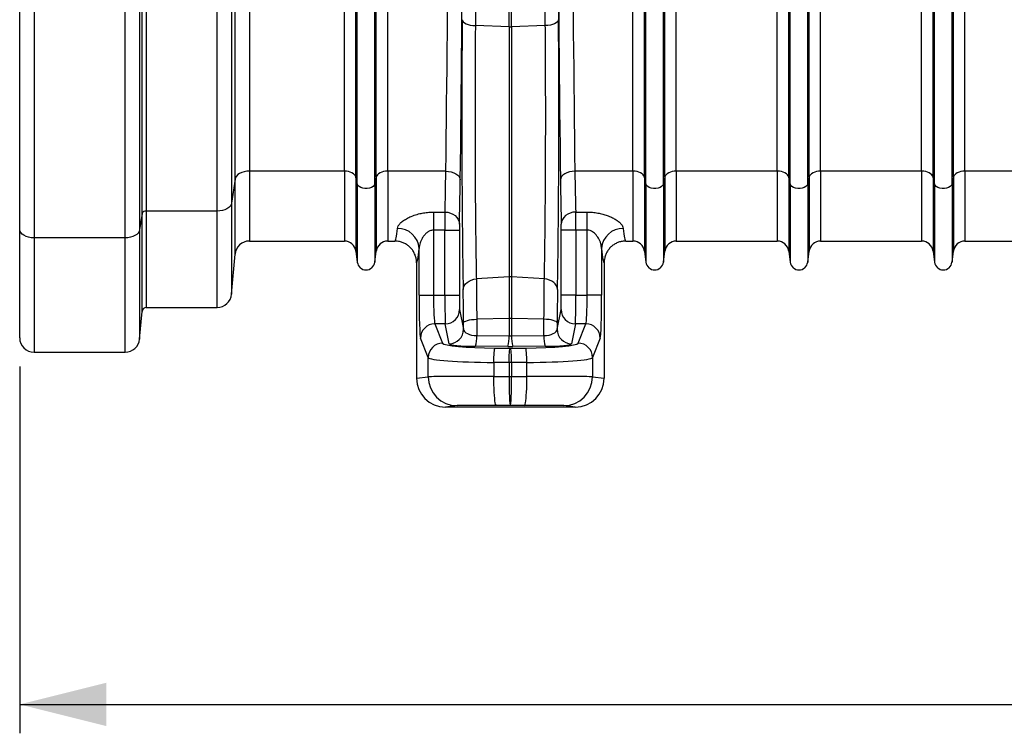
# Model space of a CAD drawing. Units: millimetres. Extents: x 773 to 17139, y 764 to 7801.
# Drawn here: x 3562 to 4244, y 3482 to 3976 of the extents above; entities that cross this region are included whole.
import ezdxf

# ---------------------------------------------------------------- set-up
doc = ezdxf.new("R2010")
doc.units = ezdxf.units.MM
doc.layers.add('ACO_DIMS', color=8, linetype='CONTINUOUS')
doc.layers.add('ACO_DRAINAGE', color=7, linetype='CONTINUOUS')

# ---------------------------------------------------------------- blocks, each defined once
blk = doc.blocks.new('ACO_-_32831_-_FRONT')
at = {"layer": 'ACO_DRAINAGE', "linetype": 'Continuous'}
for p, q in [((-955.24, 39.16), (-955.24, 492)), ((-952.25, 492), (-952.25, 40.8)), ((-903.19, 40.8), (-903.19, 492)), ((-893.23, 492), (-893.23, 46.28)), ((-807.08, 64.23), (-807.08, 492)), ((-806.05, 59.58), (-806.05, 492)), ((-793.95, 59.58), (-793.95, 492)), ((-792.92, 64.23), (-792.92, 492)), ((-607.08, 64.23), (-607.08, 492)), ((-606.05, 59.58), (-606.05, 492)), ((-593.95, 59.58), (-593.95, 492)), ((-592.92, 64.23), (-592.92, 492)), ((-407.08, 64.23), (-407.08, 492)), ((-406.05, 59.58), (-406.05, 492)), ((-393.95, 59.58), (-393.95, 492)), ((-392.92, 64.23), (-392.92, 492)), ((-700.87, 168.38), (-700.87, 480.74)), ((-699.13, 168.38), (-699.13, 480.74)), ((-1040, 28.2), (-1040, 299.7)), ((-1030, 297.22), (-1030, 22.2)), ((-966.88, 22.2), (-966.88, 297.22)), ((-956.91, 299.49), (-956.91, 27.68)), ((-506.05, 59.58), (-506.05, 235.51)), ((-493.95, 59.58), (-493.95, 235.51)), ((-890.8, 62.92), (-890.8, 200.24)), ((-880.84, 203.97), (-880.84, 68.4)), ((-815.01, 68.4), (-815.01, 193.61)), ((-784.99, 68.4), (-784.99, 193.61)), ((-615.01, 68.4), (-615.01, 193.61)), ((-584.99, 68.4), (-584.99, 193.61)), ((-515.01, 68.4), (-515.01, 192.75)), ((-484.99, 68.4), (-484.99, 192.75)), ((-415.01, 68.4), (-415.01, 193.61)), ((-384.99, 68.4), (-384.99, 193.61)), ((-507.08, 64.23), (-507.08, 189.81)), ((-492.92, 64.23), (-492.92, 189.81)), ((-733.36, 173.34), (-733.17, 172.58)), ((-733.17, 172.58), (-732.64, 171.85)), ((-732.64, 171.85), (-731.8, 171.17)), ((-731.8, 171.17), (-730.68, 170.57)), ((-668.2, 171.17), (-669.32, 170.57)), ((-667.36, 171.85), (-668.2, 171.17)), ((-666.83, 172.58), (-667.36, 171.85)), ((-666.64, 173.34), (-666.83, 172.58)), ((-730.68, 170.57), (-729.32, 170.05)), ((-729.32, 170.05), (-727.75, 169.65)), ((-727.75, 169.65), (-726.04, 169.37)), ((-726.04, 169.37), (-724.23, 169.22)), ((-700.87, 168.38), (-724.23, 169.22)), ((-700.87, 168.38), (-700.87, -4.78)), ((-675.77, 169.22), (-699.13, 168.38)), ((-699.13, 168.38), (-699.13, -4.78)), ((-673.96, 169.37), (-675.77, 169.22)), ((-672.25, 169.65), (-673.96, 169.37)), ((-670.68, 170.05), (-672.25, 169.65)), ((-669.32, 170.57), (-670.68, 170.05)), ((-882.68, 68.3), (-884.46, 67.99)), ((-880.84, 68.4), (-882.68, 68.3)), ((-815.01, 68.4), (-880.84, 68.4)), ((-880.84, 68.4), (-880.84, 20)), ((-815.01, 68.4), (-815.01, 20)), ((-813.58, 68.32), (-815.01, 68.4)), ((-812.19, 68.09), (-813.58, 68.32)), ((-786.42, 68.32), (-787.81, 68.09)), ((-784.99, 68.4), (-786.42, 68.32)), ((-744.71, 68.4), (-784.99, 68.4)), ((-784.99, 68.4), (-784.99, 20)), ((-744.71, 68.4), (-742.78, 68.27)), ((-742.78, 68.27), (-740.92, 67.92)), ((-657.22, 68.27), (-659.08, 67.92)), ((-655.29, 68.4), (-657.22, 68.27)), ((-615.01, 68.4), (-655.29, 68.4)), ((-615.01, 68.4), (-615.01, 20)), ((-613.58, 68.32), (-615.01, 68.4)), ((-612.19, 68.09), (-613.58, 68.32)), ((-586.42, 68.32), (-587.81, 68.09)), ((-584.99, 68.4), (-586.42, 68.32)), ((-515.01, 68.4), (-584.99, 68.4)), ((-584.99, 68.4), (-584.99, 20)), ((-515.01, 68.4), (-515.01, 20)), ((-513.58, 68.32), (-515.01, 68.4)), ((-512.19, 68.09), (-513.58, 68.32)), ((-486.42, 68.32), (-487.81, 68.09)), ((-484.99, 68.4), (-486.42, 68.32)), ((-415.01, 68.4), (-484.99, 68.4)), ((-484.99, 68.4), (-484.99, 20)), ((-415.01, 68.4), (-415.01, 20)), ((-413.58, 68.32), (-415.01, 68.4)), ((-412.19, 68.09), (-413.58, 68.32)), ((-386.42, 68.32), (-387.81, 68.09)), ((-384.99, 68.4), (-386.42, 68.32)), ((-315.01, 68.4), (-384.99, 68.4)), ((-384.99, 68.4), (-384.99, 20)), ((-890.8, 62.92), (-893.23, 46.28)), ((-890.47, 64.02), (-890.8, 62.92)), ((-890.8, 10.87), (-890.8, 62.92)), ((-889.81, 65.05), (-890.47, 64.02)), ((-888.84, 66), (-889.81, 65.05)), ((-887.59, 66.82), (-888.84, 66)), ((-886.12, 67.5), (-887.59, 66.82)), ((-884.46, 67.99), (-886.12, 67.5)), ((-810.9, 67.72), (-812.19, 68.09)), ((-809.74, 67.21), (-810.9, 67.72)), ((-808.74, 66.59), (-809.74, 67.21)), ((-807.96, 65.87), (-808.74, 66.59)), ((-807.39, 65.07), (-807.96, 65.87)), ((-807.08, 64.23), (-807.39, 65.07)), ((-806.05, 59.58), (-807.08, 64.23)), ((-807.08, 64.23), (-807.08, 13.05)), ((-792.92, 64.23), (-793.95, 59.58)), ((-792.61, 65.07), (-792.92, 64.23)), ((-792.92, 64.23), (-792.92, 13.05)), ((-792.04, 65.87), (-792.61, 65.07)), ((-791.26, 66.59), (-792.04, 65.87)), ((-790.26, 67.21), (-791.26, 66.59)), ((-789.1, 67.72), (-790.26, 67.21)), ((-787.81, 68.09), (-789.1, 67.72)), ((-740.92, 67.92), (-739.2, 67.36)), ((-739.2, 67.36), (-737.69, 66.61)), ((-737.69, 66.61), (-736.45, 65.71)), ((-736.45, 65.71), (-735.52, 64.68)), ((-735.52, 64.68), (-734.93, 63.56)), ((-734.93, 63.56), (-734.72, 62.4)), ((-665.07, 63.56), (-665.28, 62.4)), ((-664.48, 64.68), (-665.07, 63.56)), ((-663.55, 65.71), (-664.48, 64.68)), ((-662.31, 66.61), (-663.55, 65.71)), ((-660.8, 67.36), (-662.31, 66.61)), ((-659.08, 67.92), (-660.8, 67.36)), ((-610.9, 67.72), (-612.19, 68.09)), ((-609.74, 67.21), (-610.9, 67.72)), ((-608.74, 66.59), (-609.74, 67.21)), ((-607.96, 65.87), (-608.74, 66.59)), ((-607.39, 65.07), (-607.96, 65.87)), ((-607.08, 64.23), (-607.39, 65.07)), ((-606.05, 59.58), (-607.08, 64.23)), ((-607.08, 64.23), (-607.08, 13.05)), ((-592.92, 64.23), (-593.95, 59.58)), ((-592.61, 65.07), (-592.92, 64.23)), ((-592.92, 64.23), (-592.92, 13.05)), ((-592.04, 65.87), (-592.61, 65.07)), ((-591.26, 66.59), (-592.04, 65.87)), ((-590.26, 67.21), (-591.26, 66.59)), ((-589.1, 67.72), (-590.26, 67.21)), ((-587.81, 68.09), (-589.1, 67.72)), ((-510.9, 67.72), (-512.19, 68.09)), ((-509.74, 67.21), (-510.9, 67.72)), ((-508.74, 66.59), (-509.74, 67.21)), ((-507.96, 65.87), (-508.74, 66.59)), ((-507.39, 65.07), (-507.96, 65.87)), ((-507.08, 64.23), (-507.39, 65.07)), ((-506.05, 59.58), (-507.08, 64.23)), ((-507.08, 64.23), (-507.08, 13.05)), ((-492.92, 64.23), (-493.95, 59.58)), ((-492.61, 65.07), (-492.92, 64.23)), ((-492.92, 64.23), (-492.92, 13.05)), ((-492.04, 65.87), (-492.61, 65.07)), ((-491.26, 66.59), (-492.04, 65.87)), ((-490.26, 67.21), (-491.26, 66.59)), ((-489.1, 67.72), (-490.26, 67.21)), ((-487.81, 68.09), (-489.1, 67.72)), ((-410.9, 67.72), (-412.19, 68.09)), ((-409.74, 67.21), (-410.9, 67.72)), ((-408.74, 66.59), (-409.74, 67.21)), ((-407.96, 65.87), (-408.74, 66.59)), ((-407.39, 65.07), (-407.96, 65.87)), ((-407.08, 64.23), (-407.39, 65.07)), ((-406.05, 59.58), (-407.08, 64.23)), ((-407.08, 64.23), (-407.08, 13.05)), ((-392.92, 64.23), (-393.95, 59.58)), ((-392.61, 65.07), (-392.92, 64.23)), ((-392.92, 64.23), (-392.92, 13.05)), ((-392.04, 65.87), (-392.61, 65.07)), ((-391.26, 66.59), (-392.04, 65.87)), ((-390.26, 67.21), (-391.26, 66.59)), ((-389.1, 67.72), (-390.26, 67.21)), ((-387.81, 68.09), (-389.1, 67.72)), ((-806.05, 59.58), (-806.05, 5.3)), ((-805.63, 58.66), (-806.05, 59.58)), ((-804.84, 57.83), (-805.63, 58.66)), ((-803.71, 57.16), (-804.84, 57.83)), ((-802.33, 56.68), (-803.71, 57.16)), ((-800.8, 56.43), (-802.33, 56.68)), ((-799.2, 56.43), (-800.8, 56.43)), ((-797.67, 56.68), (-799.2, 56.43)), ((-796.29, 57.16), (-797.67, 56.68)), ((-795.16, 57.83), (-796.29, 57.16)), ((-794.37, 58.66), (-795.16, 57.83)), ((-793.95, 59.58), (-794.37, 58.66)), ((-793.95, 59.58), (-793.95, 5.3)), ((-606.05, 59.58), (-606.05, 5.3)), ((-605.63, 58.66), (-606.05, 59.58)), ((-604.84, 57.83), (-605.63, 58.66)), ((-603.71, 57.16), (-604.84, 57.83)), ((-602.33, 56.68), (-603.71, 57.16)), ((-600.8, 56.43), (-602.33, 56.68)), ((-599.2, 56.43), (-600.8, 56.43)), ((-597.67, 56.68), (-599.2, 56.43)), ((-596.29, 57.16), (-597.67, 56.68)), ((-595.16, 57.83), (-596.29, 57.16)), ((-594.37, 58.66), (-595.16, 57.83)), ((-593.95, 59.58), (-594.37, 58.66)), ((-593.95, 59.58), (-593.95, 5.3)), ((-506.05, 59.58), (-506.05, 5.3)), ((-505.63, 58.66), (-506.05, 59.58)), ((-504.84, 57.83), (-505.63, 58.66)), ((-503.71, 57.16), (-504.84, 57.83)), ((-502.33, 56.68), (-503.71, 57.16)), ((-500.8, 56.43), (-502.33, 56.68)), ((-499.2, 56.43), (-500.8, 56.43)), ((-497.67, 56.68), (-499.2, 56.43)), ((-496.29, 57.16), (-497.67, 56.68)), ((-495.16, 57.83), (-496.29, 57.16)), ((-494.37, 58.66), (-495.16, 57.83)), ((-493.95, 59.58), (-494.37, 58.66)), ((-493.95, 59.58), (-493.95, 5.3)), ((-406.05, 59.58), (-406.05, 5.3)), ((-405.63, 58.66), (-406.05, 59.58)), ((-404.84, 57.83), (-405.63, 58.66)), ((-403.71, 57.16), (-404.84, 57.83)), ((-402.33, 56.68), (-403.71, 57.16)), ((-400.8, 56.43), (-402.33, 56.68)), ((-399.2, 56.43), (-400.8, 56.43)), ((-397.67, 56.68), (-399.2, 56.43)), ((-396.29, 57.16), (-397.67, 56.68)), ((-395.16, 57.83), (-396.29, 57.16)), ((-394.37, 58.66), (-395.16, 57.83)), ((-393.95, 59.58), (-394.37, 58.66)), ((-393.95, 59.58), (-393.95, 5.3)), ((-899.56, 41.21), (-901.34, 40.9)), ((-897.91, 41.7), (-899.56, 41.21)), ((-896.43, 42.38), (-897.91, 41.7)), ((-895.19, 43.2), (-896.43, 42.38)), ((-894.22, 44.15), (-895.19, 43.2)), ((-893.56, 45.18), (-894.22, 44.15)), ((-893.23, 46.28), (-893.56, 45.18)), ((-893.23, 46.28), (-893.23, -16.87)), ((-955.24, 39.16), (-956.91, 27.68)), ((-955.24, -28.74), (-955.24, 39.16)), ((-903.19, 40.8), (-952.25, 40.8)), ((-952.25, 40.8), (-952.25, -26)), ((-901.34, 40.9), (-903.19, 40.8)), ((-903.19, -26), (-903.19, 40.8)), ((-753.25, 40.06), (-745.28, 40.06)), ((-753.25, 40.06), (-753.25, 27.55)), ((-745.28, 40.06), (-743.34, 39.89)), ((-743.34, 39.89), (-741.48, 39.4)), ((-741.48, 39.4), (-739.76, 38.63)), ((-739.76, 38.63), (-738.25, 37.59)), ((-738.25, 37.59), (-737, 36.33)), ((-737, 36.33), (-736.07, 34.89)), ((-736.07, 34.89), (-735.49, 33.34)), ((-663.93, 34.89), (-664.51, 33.34)), ((-663, 36.33), (-663.93, 34.89)), ((-661.75, 37.59), (-663, 36.33)), ((-660.24, 38.63), (-661.75, 37.59)), ((-658.52, 39.4), (-660.24, 38.63)), ((-656.66, 39.89), (-658.52, 39.4)), ((-654.72, 40.06), (-656.66, 39.89)), ((-654.72, 40.06), (-646.75, 40.06)), ((-646.75, 27.55), (-646.75, 40.06)), ((-1040, -47), (-1040, 28.2)), ((-1039.81, 27.03), (-1040, 28.2)), ((-956.91, 27.68), (-957.25, 26.58)), ((-956.91, 27.68), (-956.91, -47.87)), ((-745.32, 27.55), (-753.25, 27.55)), ((-753.25, 27.55), (-753.25, -17.42)), ((-745.32, 27.55), (-735.32, 27.55)), ((-745.32, -17.42), (-745.32, 27.55)), ((-735.49, 33.34), (-735.28, 31.72)), ((-735.32, 27.55), (-735.32, -17.42)), ((-664.51, 33.34), (-664.72, 31.72)), ((-664.68, -17.42), (-664.68, 27.55)), ((-654.68, 27.55), (-664.68, 27.55)), ((-654.68, 27.55), (-654.68, -17.42)), ((-646.75, 27.55), (-654.68, 27.55)), ((-646.75, -17.42), (-646.75, 27.55)), ((-1039.24, 25.9), (-1039.81, 27.03)), ((-1038.31, 24.87), (-1039.24, 25.9)), ((-1037.07, 23.96), (-1038.31, 24.87)), ((-1035.56, 23.21), (-1037.07, 23.96)), ((-1033.83, 22.66), (-1035.56, 23.21)), ((-1031.95, 22.32), (-1033.83, 22.66)), ((-1030, 22.2), (-1031.95, 22.32)), ((-966.88, 22.2), (-1030, 22.2)), ((-1030, 22.2), (-1030, -57)), ((-965.03, 22.3), (-966.88, 22.2)), ((-966.88, -57), (-966.88, 22.2)), ((-963.25, 22.61), (-965.03, 22.3)), ((-961.59, 23.1), (-963.25, 22.61)), ((-960.12, 23.78), (-961.59, 23.1)), ((-958.88, 24.6), (-960.12, 23.78)), ((-957.91, 25.55), (-958.88, 24.6)), ((-957.25, 26.58), (-957.91, 25.55)), ((-880.84, 20), (-815.01, 20)), ((-784.99, 20), (-780.01, 20)), ((-763.24, -17.42), (-763.24, 14.87)), ((-636.76, 14.87), (-636.76, -17.42)), ((-619.99, 20), (-615.01, 20)), ((-584.99, 20), (-515.01, 20)), ((-484.99, 20), (-415.01, 20)), ((-384.99, 20), (-315.01, 20)), ((-893.23, -16.87), (-890.8, 10.87)), ((-807.08, 13.05), (-806.05, 5.3)), ((-793.95, 5.3), (-792.92, 13.05)), ((-607.08, 13.05), (-606.05, 5.3)), ((-593.95, 5.3), (-592.92, 13.05)), ((-507.08, 13.05), (-506.05, 5.3)), ((-493.95, 5.3), (-492.92, 13.05)), ((-407.08, 13.05), (-406.05, 5.3)), ((-393.95, 5.3), (-392.92, 13.05)), ((-765, 5), (-765, -75)), ((-635, 5), (-635, -75)), ((-727.08, -7), (-725.37, -6.5)), ((-725.37, -6.5), (-723.56, -6.25)), ((-700.87, -4.78), (-723.56, -6.25)), ((-700.87, -4.78), (-700.87, -33.66)), ((-699.13, -4.78), (-699.13, -33.66)), ((-676.44, -6.25), (-699.13, -4.78)), ((-674.63, -6.5), (-676.44, -6.25)), ((-672.92, -7), (-674.63, -6.5)), ((-732.68, -13.63), (-732.49, -12.27)), ((-732.49, -12.27), (-731.97, -10.96)), ((-731.97, -10.96), (-731.14, -9.74)), ((-731.14, -9.74), (-730.02, -8.65)), ((-730.02, -8.65), (-728.65, -7.73)), ((-728.65, -7.73), (-727.08, -7)), ((-671.35, -7.73), (-672.92, -7)), ((-669.98, -8.65), (-671.35, -7.73)), ((-668.86, -9.74), (-669.98, -8.65)), ((-668.03, -10.96), (-668.86, -9.74)), ((-667.51, -12.27), (-668.03, -10.96)), ((-667.32, -13.63), (-667.51, -12.27)), ((-763.24, -17.42), (-753.25, -17.42)), ((-753.25, -17.42), (-745.32, -17.42)), ((-745.32, -17.42), (-735.32, -17.42)), ((-654.68, -17.42), (-664.68, -17.42)), ((-654.68, -17.42), (-646.75, -17.42)), ((-636.76, -17.42), (-646.75, -17.42)), ((-952.25, -26), (-903.19, -26)), ((-956.91, -47.87), (-955.24, -28.74)), ((-735.16, -27.38), (-732.42, -41.15)), ((-700.87, -33.66), (-723.31, -34.17)), ((-700.87, -33.66), (-700.87, -45.73)), ((-699.13, -33.66), (-699.13, -45.73)), ((-676.69, -34.17), (-699.13, -33.66)), ((-667.58, -41.15), (-664.84, -27.38)), ((-752.29, -37.35), (-746.94, -50.75)), ((-745.16, -37.35), (-752.29, -37.35)), ((-742.42, -51.11), (-745.16, -37.35)), ((-732.44, -36.74), (-732.24, -36.27)), ((-732.42, -41.15), (-732.44, -36.74)), ((-732.24, -36.27), (-731.71, -35.81)), ((-731.71, -35.81), (-730.88, -35.39)), ((-730.88, -35.39), (-729.76, -35.01)), ((-729.76, -35.01), (-728.39, -34.69)), ((-728.39, -34.69), (-726.82, -34.43)), ((-726.82, -34.43), (-725.11, -34.26)), ((-725.11, -34.26), (-723.31, -34.17)), ((-723.31, -34.17), (-723.26, -45.54)), ((-676.74, -45.54), (-676.69, -34.17)), ((-674.89, -34.26), (-676.69, -34.17)), ((-673.18, -34.43), (-674.89, -34.26)), ((-671.61, -34.69), (-673.18, -34.43)), ((-670.24, -35.01), (-671.61, -34.69)), ((-669.12, -35.39), (-670.24, -35.01)), ((-668.29, -35.81), (-669.12, -35.39)), ((-667.76, -36.27), (-668.29, -35.81)), ((-667.56, -36.74), (-667.76, -36.27)), ((-667.56, -36.74), (-667.58, -41.15)), ((-654.84, -37.35), (-657.58, -51.11)), ((-647.71, -37.35), (-654.84, -37.35)), ((-653.06, -50.75), (-647.71, -37.35)), ((-756.94, -60.71), (-762.29, -47.31)), ((-723.26, -45.54), (-700.87, -45.73)), ((-699.13, -45.73), (-676.74, -45.54)), ((-637.71, -47.31), (-643.06, -60.71)), ((-701.74, -53.11), (-724.13, -52.93)), ((-710.9, -55.1), (-710.74, -54.44)), ((-710.74, -54.44), (-710.58, -54.11)), ((-710.58, -54.11), (-700, -54.19)), ((-700.33, -55.19), (-700.17, -54.53)), ((-700.17, -54.53), (-700, -54.19)), ((-700, -54.19), (-689.42, -54.11)), ((-699.83, -54.53), (-700, -54.19)), ((-699.67, -55.19), (-699.83, -54.53)), ((-675.87, -52.93), (-698.26, -53.11)), ((-689.26, -54.44), (-689.42, -54.11)), ((-689.1, -55.1), (-689.26, -54.44)), ((-1030, -57), (-966.88, -57)), ((-756.94, -74), (-756.94, -60.71)), ((-711.45, -62.23), (-711.39, -60.45)), ((-711.39, -60.45), (-711.3, -58.79)), ((-711.3, -58.79), (-711.19, -57.32)), ((-711.19, -57.32), (-711.05, -56.07)), ((-711.05, -56.07), (-710.9, -55.1)), ((-700.87, -62.31), (-700.81, -60.53)), ((-700.81, -60.53), (-700.72, -58.87)), ((-700.72, -58.87), (-700.61, -57.4)), ((-700.61, -57.4), (-700.48, -56.16)), ((-700.48, -56.16), (-700.33, -55.19)), ((-699.52, -56.16), (-699.67, -55.19)), ((-699.39, -57.4), (-699.52, -56.16)), ((-699.28, -58.87), (-699.39, -57.4)), ((-699.19, -60.53), (-699.28, -58.87)), ((-699.13, -62.31), (-699.19, -60.53)), ((-688.95, -56.07), (-689.1, -55.1)), ((-688.81, -57.32), (-688.95, -56.07)), ((-688.7, -58.79), (-688.81, -57.32)), ((-688.61, -60.45), (-688.7, -58.79)), ((-688.55, -62.23), (-688.61, -60.45)), ((-643.06, -60.71), (-643.06, -74)), ((-711.48, -64.07), (-711.45, -62.23)), ((-700.9, -64.16), (-711.48, -64.07)), ((-711.48, -64.07), (-711.48, -73.87)), ((-700.9, -64.16), (-700.87, -62.31)), ((-699.1, -64.16), (-700.9, -64.16)), ((-700.9, -64.16), (-700.9, -73.87)), ((-699.1, -64.16), (-699.13, -62.31)), ((-688.52, -64.07), (-699.1, -64.16)), ((-699.1, -64.16), (-699.1, -73.87)), ((-688.52, -64.07), (-688.55, -62.23)), ((-688.52, -73.87), (-688.52, -64.07)), ((-765, -75), (-756.94, -74)), ((-711.48, -73.87), (-700.9, -73.87)), ((-711.46, -76.71), (-711.48, -73.87)), ((-700.9, -73.87), (-699.1, -73.87)), ((-699.1, -73.87), (-688.52, -73.87)), ((-688.54, -76.71), (-688.52, -73.87)), ((-643.06, -74), (-635, -75)), ((-711.4, -79.49), (-711.46, -76.71)), ((-711.31, -82.16), (-711.4, -79.49)), ((-688.69, -82.16), (-688.6, -79.49)), ((-688.6, -79.49), (-688.54, -76.71)), ((-711.19, -84.66), (-711.31, -82.16)), ((-711.03, -86.94), (-711.19, -84.66)), ((-710.85, -88.95), (-711.03, -86.94)), ((-689.15, -88.95), (-688.97, -86.94)), ((-688.97, -86.94), (-688.81, -84.66)), ((-688.81, -84.66), (-688.69, -82.16)), ((-736.95, -94), (-744.99, -95)), ((-655.01, -95), (-744.99, -95)), ((-710.65, -90.66), (-710.85, -88.95)), ((-710.42, -92.04), (-710.65, -90.66)), ((-710.18, -93.04), (-710.42, -92.04)), ((-709.93, -93.65), (-710.18, -93.04)), ((-709.67, -93.87), (-709.93, -93.65)), ((-700, -93.87), (-709.67, -93.87)), ((-690.33, -93.87), (-700, -93.87)), ((-690.33, -93.87), (-690.07, -93.65)), ((-690.07, -93.65), (-689.82, -93.04)), ((-689.82, -93.04), (-689.58, -92.04)), ((-689.58, -92.04), (-689.35, -90.66)), ((-689.35, -90.66), (-689.15, -88.95)), ((-655.01, -95), (-663.05, -94))]:
    blk.add_line(p, q, dxfattribs=at)
for centre, radius, start, end in [((-700, 192.53), 24.17, 267.93358, 272.06642), ((-952.68, 38.03), 2.8, 81.28656, 156.31732), ((-777.92, 14.08), 14.7, 3.07971, 91.19958), ((-622.08, 14.08), 14.7, 88.80042, 176.92029), ((-880.84, 10), 10, 90, 175), ((-815.01, 12), 8, 7.56663, 90), ((-784.99, 12), 8, 90, 172.43337), ((-615.01, 12), 8, 7.56663, 90), ((-584.99, 12), 8, 90, 172.43337), ((-515.01, 12), 8, 7.56663, 90), ((-484.99, 12), 8, 90, 172.43337), ((-415.01, 12), 8, 7.56663, 90), ((-384.99, 12), 8, 90, 172.43337), ((-800, 6.1), 6.1, 187.56663, 352.43337), ((-600, 6.1), 6.1, 187.56663, 352.43337), ((-500, 6.1), 6.1, 187.56663, 352.43337), ((-400, 6.1), 6.1, 187.56663, 352.43337), ((-700, -18.23), 13.49, 86.29437, 93.70563), ((-903.19, -16), 10, 270, 355), ((-952.25, -29), 3, 90, 175), ((-745.16, -27.35), 10, 269.99734, 359.79294), ((-700, -72.2), 38.56, 88.70475, 91.29525), ((-654.84, -27.35), 10, 180.20706, 270.00266), ((-752.27, -47.36), 10.01, 90.11224, 179.70423), ((-647.73, -47.36), 10.01, 0.29577, 89.88776), ((-1030, -47), 10, 180, 270), ((-742.42, -41.11), 10, 269.99734, 359.79294), ((-746.7, -46.52), 23.47, 344.15256, 2.38341), ((-724.32, -46.7), 23.47, 344.15256, 2.38341), ((-675.68, -46.7), 23.47, 177.61659, 195.84744), ((-653.3, -46.52), 23.47, 177.61659, 195.84744), ((-657.58, -41.11), 10, 180.20706, 270.00266), ((-966.88, -47), 10, 270, 355), ((-746.92, -60.76), 10.01, 90.11224, 179.70423), ((-653.08, -60.76), 10.01, 0.29577, 89.88776), ((-736.94, -74), 20, 179.99459, 269.97104), ((-663.06, -74), 20, 270.02896, 0.00541)]:
    blk.add_arc(centre, radius, start, end, dxfattribs=at)
for centre, major_axis, ratio, start_param, end_param in [((-754.71, 492), (0, 706), 0.017702, 4.068888, 4.712389), ((-744.71, 492), (0, 716), 0.017455, 4.068888, 4.712389), ((-655.29, 492), (0, 716), 0.017455, 1.570796, 2.214297), ((-645.29, 492), (0, 706), 0.017702, 1.570796, 2.214297), ((-654.39, 492), (0, 770.59), 0.017455, 1.585139, 1.997127), ((-730.79, 106.4), (0, 161.86), 0.017455, 1.144466, 2.4062), ((-669.21, 106.4), (0, 161.86), 0.017455, 3.876986, 5.13872), ((-746.54, 141), (0, 121), 0.018898, 3.725719, 4.068888), ((-653.46, 141), (0, 121), 0.018898, 2.214297, 2.557467), ((-736.54, 141), (0, 131), 0.017455, 3.725719, 4.068888), ((-663.46, 141), (0, 131), 0.017455, 2.214297, 2.557467), ((-745.23, 27.55), (0, 15), 0.005818, 0.584126, 1.570796), ((-654.77, 27.55), (0, 15), 0.005818, 4.712389, 5.699059), ((-780.01, 141), (0, 121), 0.03925, 3.141593, 3.524978), ((-735.24, 27.55), (0, 5), 0.017455, 0.584126, 1.570796), ((-664.76, 27.55), (0, 5), 0.017455, 4.712389, 5.699059), ((-619.99, 141), (0, 121), 0.03925, 2.758207, 3.141593), ((-765.02, 141), (0, 136), 0.034921, 3.145442, 3.524978), ((-634.98, 141), (0, 136), 0.034921, 2.758207, 3.137743), ((-733.25, -49.17), (0, 47.93), 0.017455, 4.974584, 5.547792), ((-666.75, -49.17), (0, 47.93), 0.017455, 0.735393, 1.308601), ((-762.19, -17.42), (0, 30), 0.034921, 1.570796, 3.054326), ((-752.2, -17.42), (0, 20), 0.052381, 1.570796, 3.054326), ((-745.15, -17.42), (0, 20), 0.008728, 1.570796, 3.054326), ((-735.15, -17.42), (0, 10), 0.017455, 1.570796, 3.054326), ((-664.85, -17.42), (0, 10), 0.017455, 3.228859, 4.712389), ((-654.85, -17.42), (0, 20), 0.008728, 3.228859, 4.712389), ((-647.8, -17.42), (0, 20), 0.052381, 3.228859, 4.712389), ((-637.81, -17.42), (0, 30), 0.034921, 3.228859, 4.712389), ((-722.42, -41.12), (10, -0.07), 0.444675, 3.164982, 4.631654), ((-700, -41.3), (10, 0), 0.444317, 4.625123, 4.799655), ((-677.58, -41.12), (10, 0.07), 0.444675, 4.793124, 6.259796), ((-706.97, -50.63), (40, 0), 0.087489, 3.176499, 4.622061), ((-722.42, -51.08), (20, 0), 0.092761, 3.160112, 4.626785), ((-700, -51.26), (20, 0), 0.092749, 4.625123, 4.799655), ((-693.03, -50.63), (40, 0), 0.087489, 4.802717, 6.248279), ((-677.58, -51.08), (20, 0), 0.092761, 4.797993, 6.264666), ((-706.97, -60.59), (50, 0), 0.069991, 3.176499, 4.622061), ((-693.03, -60.59), (50, 0), 0.069991, 4.802717, 6.248279), ((-744.99, -75), (-19.86, -2.48), 0.999381, 6.158956, 7.7296), ((-706.97, -74), (50, 0), 0.002618, 1.661125, 3.106686), ((-700, -73.87), (0, 20), 0.045103, 1.57077, 3.13722), ((-700, -73.87), (0, 20), 0.045103, 3.145965, 4.712416), ((-693.03, -74), (50, 0), 0.002618, 0.034907, 1.480468), ((-655.01, -75), (-19.86, 2.48), 0.999381, 1.695178, 3.265822), ((-706.97, -94), (30, 0), 0.004363, 1.661125, 3.106686), ((-693.03, -94), (30, 0), 0.004363, 0.034907, 1.480468)]:
    blk.add_ellipse(centre, major_axis=major_axis, ratio=ratio, start_param=start_param, end_param=end_param, dxfattribs=at)
for points, knots in [([(-723.03, 480.77), (-723.03, 474.1), (-723.04, 460.77), (-723.06, 440.79), (-723.09, 420.82), (-723.12, 400.89), (-723.17, 378.57), (-723.24, 353.94), (-723.33, 327.06), (-723.44, 300.38), (-723.56, 273.76), (-723.71, 247.24), (-723.87, 220.86), (-724.04, 194.79), (-724.17, 177.74), (-724.23, 169.22)], [0, 0, 0, 0, 0.062209, 0.124438, 0.186667, 0.24906, 0.311453, 0.396625, 0.48185, 0.567075, 0.652247, 0.739157, 0.826123, 0.91309, 1, 1, 1, 1]), ([(-675.77, 169.22), (-675.81, 175.31), (-675.91, 187.5), (-676.04, 206.03), (-676.16, 224.75), (-676.27, 243.68), (-676.39, 265.1), (-676.51, 289.08), (-676.62, 315.66), (-676.72, 342.46), (-676.81, 369.62), (-676.87, 397.12), (-676.92, 424.93), (-676.96, 452.83), (-676.96, 471.46), (-676.97, 480.77)], [0, 0, 0, 0, 0.0622085, 0.1244375, 0.1866665, 0.2490598, 0.3114532, 0.3966253, 0.4818499, 0.5670745, 0.6522466, 0.7391571, 0.8261233, 0.9130896, 1, 1, 1, 1]), ([(-724.23, 169.22), (-724.26, 166.15), (-724.31, 160.01), (-724.37, 149.62), (-724.43, 138.11), (-724.47, 125.46), (-724.49, 112.68), (-724.49, 99.87), (-724.47, 87.1), (-724.43, 74.46), (-724.37, 62.04), (-724.29, 49.95), (-724.19, 38.27), (-724.08, 27.06), (-723.94, 16.4), (-723.81, 7.4), (-723.68, -0.13), (-723.6, -4.21), (-723.56, -6.25)], [0, 0, 0, 0, 0.052331, 0.104661, 0.171368, 0.238312, 0.305257, 0.371963, 0.438669, 0.505613, 0.572558, 0.639264, 0.705971, 0.772916, 0.839861, 0.906567, 0.953284, 1, 1, 1, 1]), ([(-676.44, -6.25), (-676.4, -3.96), (-676.31, 0.62), (-676.17, 8.77), (-676.03, 18.15), (-675.9, 28.91), (-675.79, 40.21), (-675.7, 51.96), (-675.62, 64.11), (-675.56, 76.58), (-675.53, 89.25), (-675.51, 102.03), (-675.51, 114.84), (-675.54, 127.61), (-675.58, 140.23), (-675.64, 151.35), (-675.7, 161.01), (-675.74, 166.49), (-675.77, 169.22)], [0, 0, 0, 0, 0.052331, 0.104661, 0.171377, 0.238331, 0.305284, 0.372, 0.438714, 0.505667, 0.572621, 0.639335, 0.706042, 0.772987, 0.839932, 0.906639, 0.95332, 1, 1, 1, 1]), ([(-778.23, 28.78), (-778.09, 29.35), (-777.81, 30.5), (-776.36, 32.33), (-774.2, 34.16), (-771.31, 35.93), (-767.76, 37.53), (-763.95, 38.75), (-760.16, 39.54), (-756.68, 39.98), (-754.35, 40.04), (-753.25, 40.06)], [0, 0, 0, 0, 0.116368, 0.232806, 0.35227, 0.471765, 0.596834, 0.721863, 0.817812, 0.913741, 1, 1, 1, 1]), ([(-646.75, 40.06), (-645.5, 40.03), (-643.01, 39.96), (-639.39, 39.47), (-635.98, 38.71), (-632.79, 37.71), (-629.87, 36.49), (-627.17, 35.05), (-624.87, 33.44), (-623.16, 31.78), (-622.08, 30.21), (-621.87, 29.26), (-621.77, 28.78)], [0, 0, 0, 0, 0.097568, 0.19515, 0.290219, 0.385309, 0.48459, 0.583879, 0.694682, 0.805454, 0.902744, 1, 1, 1, 1]), ([(-753.25, 27.55), (-753.69, 27.52), (-754.94, 27.44), (-756.32, 26.81), (-757.82, 25.82), (-759.15, 24.61), (-760.53, 22.81), (-761.66, 20.87), (-762.5, 18.84), (-763.07, 16.82), (-763.19, 15.52), (-763.24, 14.87)], [0, 0, 0, 0, 0.065309, 0.182833, 0.222904, 0.345673, 0.468902, 0.601957, 0.735076, 0.867572, 1, 1, 1, 1]), ([(-636.76, 14.87), (-636.89, 15.96), (-637.17, 18.29), (-638.72, 21.77), (-640.62, 24.4), (-642.37, 25.98), (-643.83, 26.91), (-645.34, 27.47), (-646.38, 27.53), (-646.75, 27.55)], [0, 0, 0, 0, 0.220943, 0.47064, 0.676618, 0.762448, 0.848012, 0.944691, 1, 1, 1, 1]), ([(-765, 5), (-765.04, 5.84), (-765.13, 7.53), (-765.78, 9.99), (-766.82, 12.3), (-768.23, 14.41), (-769.98, 16.25), (-772.01, 17.78), (-774.27, 18.93), (-776.94, 19.81), (-778.9, 19.93), (-780.01, 20)], [0, 0, 0, 0, 0.107313, 0.214627, 0.321939, 0.429252, 0.536587, 0.643923, 0.751325, 0.858727, 1, 1, 1, 1]), ([(-619.99, 20), (-620.84, 19.96), (-622.52, 19.87), (-624.99, 19.22), (-627.3, 18.18), (-629.42, 16.77), (-631.26, 15.01), (-632.79, 12.98), (-633.93, 10.72), (-634.81, 8.05), (-634.93, 6.1), (-635, 5)], [0, 0, 0, 0, 0.107494, 0.214989, 0.322485, 0.429981, 0.537438, 0.644895, 0.752276, 0.859658, 1, 1, 1, 1]), ([(-723.56, -6.25), (-723.54, -7.35), (-723.51, -9.56), (-723.46, -13.26), (-723.42, -17.24), (-723.38, -22.01), (-723.34, -27.62), (-723.32, -31.97), (-723.31, -34.17)], [0, 0, 0, 0, 0.145084, 0.290168, 0.439468, 0.588767, 0.792952, 1, 1, 1, 1]), ([(-676.69, -34.17), (-676.68, -32.63), (-676.67, -29.55), (-676.64, -25.05), (-676.61, -20.67), (-676.57, -15.95), (-676.51, -11.01), (-676.47, -7.84), (-676.44, -6.25)], [0, 0, 0, 0, 0.145068, 0.290137, 0.43942, 0.588702, 0.792919, 1, 1, 1, 1])]:
    blk.add_open_spline(points, degree=3, knots=knots, dxfattribs=at)

msp = doc.modelspace()

# ---------------------------------------------------------------- linework, layer by layer
at = {"layer": 'ACO_DIMS', "color": 3}
for p, q in [((3562.1, 3736.12), (3562.1, 3482.12)), ((3562.1, 3502.12), (5672.1, 3502.12))]:
    msp.add_line(p, q, dxfattribs=at)
msp.add_solid([(3562.1, 3502.12), (3622.1, 3487.12), (3622.1, 3517.12)], dxfattribs=at)

# ---------------------------------------------------------------- block references
at = {"layer": 'ACO_DRAINAGE'}
msp.add_blockref('ACO_-_32831_-_FRONT', (4602.1, 3803.12), dxfattribs=at)

doc.saveas('drawing.dxf')
